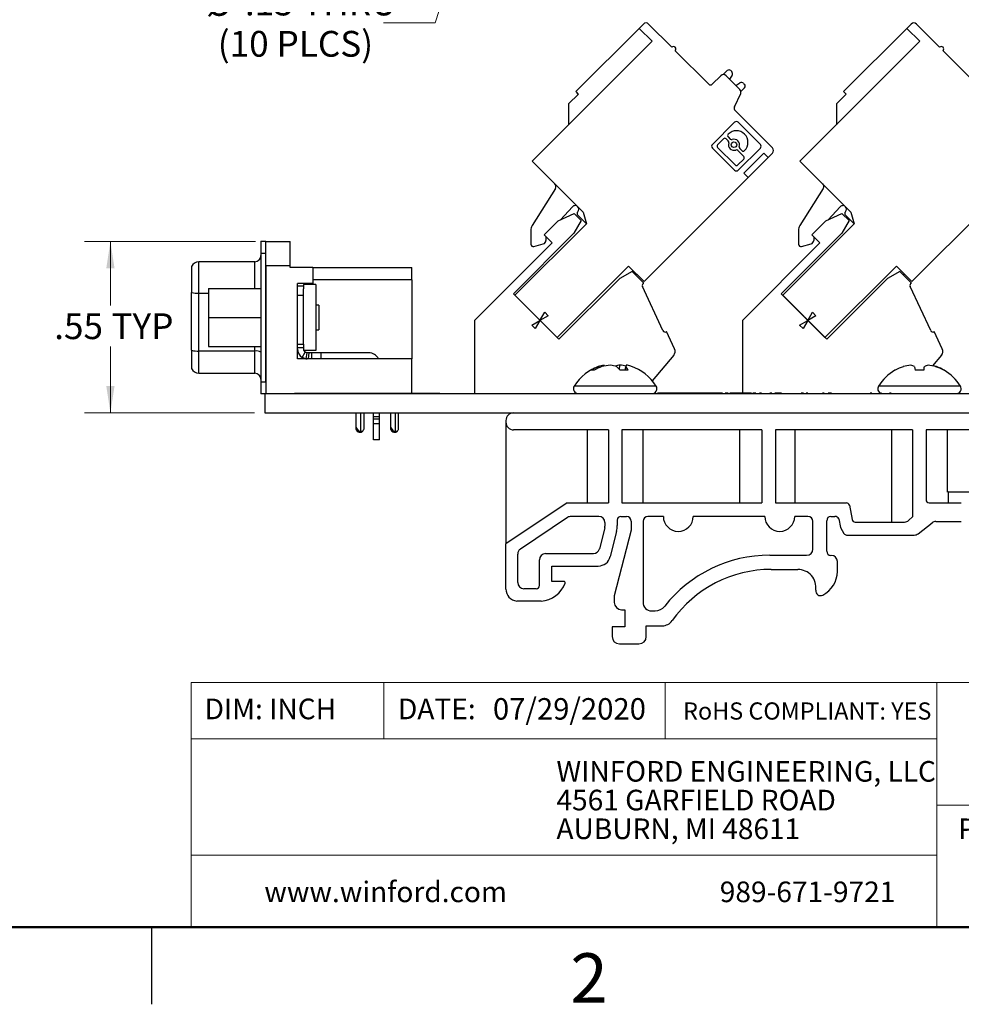
# Model space of a CAD drawing. Units: inches. Extents: x 0.1 to 16.9, y 0.1 to 10.9.
# Drawn here: x 7.9 to 12.4, y 0.1 to 4.9 of the extents above; entities that cross this region are included whole.
import ezdxf

# ---------------------------------------------------------------- set-up
doc = ezdxf.new("R2010")
doc.units = ezdxf.units.IN
doc.header["$MEASUREMENT"] = 0
doc.styles.add('SLDTEXTSTYLE0', font='TXT', dxfattribs={"width": 0.75})
doc.dimstyles.new('SLDDIMSTYLE2', dxfattribs={"dimtxt": 0.125, "dimasz": 0.13, "dimexe": 0, "dimexo": 0.0625, "dimgap": 0.03125, "dimtad": 0, "dimtih": 1, "dimtoh": 1, "dimlfac": 0.666667, "dimrnd": 1e-09, "dimzin": 12, "dimdsep": 46, "dimtxsty": 'SLDTEXTSTYLE0', "dimsah": 1, "dimcen": 0.09, "dimadec": 0, "dimazin": 3, "dimtfac": 1, "dimtofl": 0, "dimtmove": 0, "dimatfit": 3, "dimfxl": 0, "dimfrac": 2, "dimtolj": 1, "dimtzin": 12, "dimarcsym": 0})
doc.dimstyles.new('SLDDIMSTYLE4', dxfattribs={"dimtxt": 0.125, "dimasz": 0.13, "dimexe": 0, "dimexo": 0.0625, "dimgap": 0.03125, "dimtad": 0, "dimtih": 1, "dimtoh": 1, "dimlfac": 0.666667, "dimrnd": 1e-09, "dimzin": 12, "dimdsep": 46, "dimtxsty": 'SLDTEXTSTYLE0', "dimsah": 1, "dimcen": 0, "dimadec": 0, "dimazin": 3, "dimtfac": 1, "dimtofl": 0, "dimtmove": 0, "dimatfit": 3, "dimfxl": 0, "dimfrac": 2, "dimtolj": 1, "dimtzin": 12, "dimarcsym": 0})

# ---------------------------------------------------------------- blocks, each defined once
blk = doc.blocks.new('SW_NOTE_0')
at = {"color": 0, "linetype": 'Continuous', "lineweight": 0, "char_height": 0.1, "attachment_point": 1, "style": 'SLDTEXTSTYLE0'}
for s, insert in [('WINFORD ENGINEERING, LLC', (0, 0.1289)), ('4561 GARFIELD ROAD', (0, -0.0105)), ('AUBURN, MI 48611', (0, -0.1498))]:
    blk.add_mtext(s, dxfattribs=dict(at, insert=insert))
blk = doc.blocks.new('_D_8')
at = {"color": 7, "linetype": 'Continuous', "lineweight": 18}
for p, q in [((10.028, 5.3617), (9.8753, 4.887)), ((9.8753, 4.887), (9.6253, 4.887))]:
    blk.add_line(p, q, dxfattribs=at)
blk.add_solid([(10.028, 5.3617), (9.9692, 5.2441), (10.0072, 5.2318)], dxfattribs=at)
at = {"color": 7, "linetype": 'Continuous', "lineweight": 18, "char_height": 0.125, "attachment_point": 1, "style": 'SLDTEXTSTYLE0'}
for s, insert in [('%%c', (8.7644, 5.0468)), ('.15', (8.9529, 5.0487)), ('THRU', (9.2307, 5.0487)), ('(10 PLCS)', (8.821, 4.8484))]:
    blk.add_mtext(s, dxfattribs=dict(at, insert=insert))
blk = doc.blocks.new('_D_9')
at = {"color": 7, "linetype": 'Continuous', "lineweight": 18}
for p, q in [((9.0041, 3.8269), (8.1751, 3.8269)), ((8.3001, 3.8269), (8.3001, 3.5153)), ((8.3001, 2.995), (8.3001, 3.3169)), ((9, 2.995), (8.1751, 2.995))]:
    blk.add_line(p, q, dxfattribs=at)
for points in [[(8.3001, 3.8269), (8.2801, 3.6969), (8.3201, 3.6969)], [(8.3001, 2.995), (8.3201, 3.125), (8.2801, 3.125)]]:
    blk.add_solid(points, dxfattribs=at)
at = {"color": 7, "linetype": 'Continuous', "lineweight": 18, "char_height": 0.125, "attachment_point": 1, "style": 'SLDTEXTSTYLE0'}
for s, insert in [('.55', (8.0274, 3.478)), ('TYP', (8.3052, 3.478))]:
    blk.add_mtext(s, dxfattribs=dict(at, insert=insert))

msp = doc.modelspace()

# ---------------------------------------------------------------- linework, layer by layer
at = {"color": 7, "linetype": 'Continuous', "lineweight": 25}
for p, q in [((10.8655, 4.861), (10.8864, 4.8819)), ((11.0242, 4.7691), (10.9114, 4.8819)), ((12.1647, 4.861), (12.1856, 4.8819)), ((12.3234, 4.7691), (12.2106, 4.8819)), ((10.8655, 4.861), (10.5586, 4.5541)), ((10.8655, 4.861), (10.9281, 4.7984)), ((12.1647, 4.861), (11.8578, 4.5541)), ((12.1647, 4.861), (12.2273, 4.7984)), ((10.9281, 4.7984), (10.3464, 4.2167)), ((12.2273, 4.7984), (11.6456, 4.2167)), ((11.2037, 4.5896), (11.0409, 4.7524)), ((12.5029, 4.5896), (12.3401, 4.7524)), ((11.2933, 4.6562), (11.2736, 4.6365)), ((11.31, 4.6562), (11.3148, 4.6514)), ((11.2622, 4.6313), (11.2204, 4.5896)), ((11.3544, 4.5641), (11.2872, 4.6313)), ((11.3168, 4.633), (11.3046, 4.6139)), ((11.3346, 4.584), (11.3536, 4.5962)), ((11.372, 4.5941), (11.3768, 4.5894)), ((10.5708, 4.5418), (10.5231, 4.4941)), ((11.3276, 4.4801), (11.3586, 4.5455)), ((11.3593, 4.5551), (11.3768, 4.5727)), ((11.87, 4.5418), (11.8223, 4.4941)), ((10.5231, 4.4941), (10.5231, 4.3933)), ((11.8223, 4.4941), (11.8223, 4.3933)), ((11.5127, 4.2806), (11.3318, 4.4615)), ((11.2209, 4.2977), (11.3285, 4.4054)), ((11.3461, 4.4054), (11.4538, 4.2977)), ((11.2748, 4.3245), (11.2465, 4.2962)), ((11.298, 4.3144), (11.288, 4.3245)), ((11.2977, 4.3474), (11.2972, 4.3469)), ((11.2972, 4.3337), (11.3072, 4.3237)), ((11.3285, 4.1724), (11.2209, 4.2801)), ((11.2465, 4.283), (11.3314, 4.1981)), ((11.3729, 4.2395), (11.3442, 4.2682)), ((11.4538, 4.2801), (11.3461, 4.1724)), ((11.3534, 4.2775), (11.3634, 4.2674)), ((11.3728, 4.1574), (11.471, 4.2555)), ((11.3766, 4.2674), (11.3772, 4.268)), ((11.4919, 4.2346), (11.471, 4.2555)), ((11.5127, 4.2555), (11.4919, 4.2346)), ((10.3464, 4.2167), (10.594, 3.9691)), ((11.3446, 4.1981), (11.3729, 4.2263)), ((11.3937, 4.1365), (11.4919, 4.2346)), ((11.6456, 4.2167), (11.8932, 3.9691)), ((11.3937, 4.1365), (11.3728, 4.1574)), ((11.3937, 4.1365), (10.8893, 3.6321)), ((12.6929, 4.1365), (12.1885, 3.6321)), ((10.4594, 4.0842), (10.3464, 3.9036)), ((11.7587, 4.0842), (11.6456, 3.9036)), ((10.4841, 3.932), (10.5419, 3.995)), ((10.594, 3.9691), (10.6093, 3.912)), ((11.7833, 3.932), (11.8411, 3.995)), ((11.8932, 3.9691), (11.9085, 3.912)), ((10.404, 3.8584), (10.472, 3.9263)), ((10.472, 3.9263), (10.5502, 3.9628)), ((10.5847, 3.9283), (10.5491, 3.8668)), ((10.5847, 3.9283), (10.5502, 3.9628)), ((10.5675, 3.9538), (10.6093, 3.912)), ((11.7033, 3.8584), (11.7712, 3.9263)), ((11.7712, 3.9263), (11.8494, 3.9628)), ((11.8839, 3.9283), (11.8483, 3.8668)), ((11.8839, 3.9283), (11.8494, 3.9628)), ((11.8667, 3.9538), (11.9085, 3.912)), ((10.6093, 3.912), (10.2627, 3.5654)), ((10.3396, 3.8801), (10.3396, 3.8141)), ((11.9085, 3.912), (11.5619, 3.5654)), ((11.6388, 3.8801), (11.6388, 3.8141)), ((9.0305, 3.8284), (9.0305, 3.7694)), ((9.0305, 3.8284), (9.0541, 3.8284)), ((9.0541, 3.7694), (9.0541, 3.8284)), ((9.0541, 3.8269), (9.1723, 3.8269)), ((9.1723, 3.7088), (9.1723, 3.8269)), ((10.2553, 3.5729), (10.5491, 3.8668)), ((10.4429, 3.8195), (10.404, 3.8584)), ((10.4134, 3.849), (10.4134, 3.8321)), ((11.5545, 3.5729), (11.8483, 3.8668)), ((11.7421, 3.8195), (11.7033, 3.8584)), ((11.7127, 3.849), (11.7127, 3.8321)), ((10.4429, 3.8195), (10.0673, 3.4439)), ((10.3545, 3.8027), (10.4003, 3.815)), ((11.7421, 3.8195), (11.3665, 3.4439)), ((11.6537, 3.8027), (11.6995, 3.815)), ((8.7293, 3.5758), (8.7293, 3.7283)), ((9.001, 3.7283), (8.7293, 3.7283)), ((9.0305, 3.7694), (9.0541, 3.7694)), ((9.0305, 3.7694), (9.0305, 3.1463)), ((9.0541, 3.1463), (9.0541, 3.7694)), ((8.6939, 3.7047), (8.6939, 3.5799)), ((9.0541, 3.7088), (9.0541, 3.0888)), ((9.1723, 3.7088), (9.0541, 3.7088)), ((9.1723, 3.7), (9.1723, 3.7088)), ((9.2815, 3.7), (9.1723, 3.7)), ((9.2815, 3.7), (9.2815, 3.6232)), ((9.2815, 3.7), (9.7628, 3.7)), ((9.7628, 3.6409), (9.7628, 3.7)), ((10.4679, 3.3602), (10.8145, 3.7068)), ((10.8312, 3.6817), (10.772, 3.6475)), ((10.8145, 3.7068), (10.8893, 3.6321)), ((10.8312, 3.6817), (10.8884, 3.6245)), ((11.7672, 3.3602), (12.1137, 3.7068)), ((12.1304, 3.6817), (12.0712, 3.6475)), ((12.1137, 3.7068), (12.1885, 3.6321)), ((12.1304, 3.6817), (12.1877, 3.6245)), ((9.7628, 3.6409), (9.2815, 3.6409)), ((9.7628, 3.6409), (9.7628, 3.2571)), ((10.772, 3.6475), (10.4763, 3.3519)), ((10.8486, 3.6644), (10.8527, 3.6686)), ((12.0712, 3.6475), (11.7755, 3.3519)), ((12.1478, 3.6644), (12.152, 3.6686)), ((8.7755, 3.5985), (8.7755, 3.4579)), ((8.7755, 3.5985), (9.0305, 3.5985)), ((9.2815, 3.6232), (9.2077, 3.6232)), ((9.2077, 3.2571), (9.2077, 3.6232)), ((9.2077, 3.6114), (9.2372, 3.6114)), ((9.2972, 3.6173), (9.2372, 3.6173)), ((9.2372, 3.6173), (9.2372, 3.597)), ((9.2372, 3.5642), (9.2372, 3.597)), ((9.2972, 3.6173), (9.2972, 3.2984)), ((10.9812, 3.3941), (10.8814, 3.6081)), ((10.8871, 3.6238), (10.8883, 3.6244)), ((10.8884, 3.6245), (10.8883, 3.6244)), ((12.2804, 3.3941), (12.1806, 3.6081)), ((12.1863, 3.6238), (12.1876, 3.6244)), ((12.1877, 3.6245), (12.1876, 3.6244)), ((8.6939, 3.2988), (8.6939, 3.5799)), ((8.7293, 3.2947), (8.7293, 3.5758)), ((9.2372, 3.5642), (9.2077, 3.5642)), ((9.2372, 3.3279), (9.2372, 3.5642)), ((10.4763, 3.3519), (10.2553, 3.5729)), ((10.2627, 3.5654), (10.4679, 3.3602)), ((11.7755, 3.3519), (11.5545, 3.5729)), ((11.5619, 3.5654), (11.7672, 3.3602)), ((9.3118, 3.5179), (9.2972, 3.5179)), ((9.3118, 3.5179), (9.3118, 3.3979)), ((8.7755, 3.4579), (9.0305, 3.4579)), ((8.7755, 3.4579), (8.7755, 3.3172)), ((10.0673, 3.4439), (10.0673, 3.0888)), ((10.3447, 3.4208), (10.3844, 3.4437)), ((10.3844, 3.4437), (10.3615, 3.404)), ((10.3844, 3.4437), (10.4074, 3.4834)), ((10.4241, 3.4666), (10.3844, 3.4437)), ((10.4074, 3.4834), (10.4241, 3.4666)), ((11.3665, 3.4439), (11.3665, 3.0903)), ((11.6439, 3.4208), (11.6836, 3.4437)), ((11.6836, 3.4437), (11.6607, 3.404)), ((11.6836, 3.4437), (11.7066, 3.4834)), ((11.7233, 3.4666), (11.6836, 3.4437)), ((11.7066, 3.4834), (11.7233, 3.4666)), ((9.2972, 3.3979), (9.3118, 3.3979)), ((10.3615, 3.404), (10.3447, 3.4208)), ((11.6607, 3.404), (11.6439, 3.4208)), ((10.9969, 3.3883), (10.9985, 3.3891)), ((11.0373, 3.3059), (10.9985, 3.3891)), ((12.2961, 3.3883), (12.2977, 3.3891)), ((12.3365, 3.3059), (12.2977, 3.3891)), ((8.6939, 3.2988), (8.6939, 3.211)), ((8.7755, 3.3172), (9.0305, 3.3172)), ((9.2077, 3.3279), (9.2372, 3.3279)), ((9.2372, 3.3102), (9.2077, 3.3102)), ((9.2372, 3.3279), (9.2372, 3.3279)), ((9.2372, 3.3279), (9.2372, 3.2984)), ((9.2972, 3.2984), (9.2372, 3.2984)), ((9.001, 3.2947), (8.7293, 3.2947)), ((8.7293, 3.1874), (8.7293, 3.2947)), ((9.001, 3.1874), (9.001, 3.2947)), ((9.7628, 3.2571), (9.2077, 3.2571)), ((9.2298, 3.2643), (9.2455, 3.2893)), ((9.2527, 3.2867), (9.249, 3.2574)), ((9.2646, 3.2866), (9.2549, 3.2866)), ((9.2609, 3.2571), (9.2646, 3.2866)), ((9.2756, 3.2866), (9.2646, 3.2866)), ((9.3228, 3.2866), (9.2756, 3.2866)), ((9.2756, 3.2866), (9.2756, 3.2571)), ((9.3228, 3.2571), (9.3228, 3.2866)), ((9.5532, 3.2866), (9.3228, 3.2866)), ((9.7628, 3.0903), (9.7628, 3.2571)), ((11.0331, 3.2744), (10.9293, 3.1507)), ((12.3324, 3.2744), (12.2894, 3.2233)), ((10.6477, 3.2016), (10.6319, 3.2016)), ((10.6675, 3.212), (10.6668, 3.2192)), ((10.6963, 3.2221), (10.6954, 3.2269)), ((10.7707, 3.2047), (10.7723, 3.2269)), ((10.8127, 3.2016), (10.7733, 3.2016)), ((10.7981, 3.2016), (10.8012, 3.2192)), ((12.1078, 3.2016), (12.1059, 3.2016)), ((12.2013, 3.2192), (12.2044, 3.2016)), ((12.2469, 3.2016), (12.2044, 3.2016)), ((12.3454, 3.2016), (12.3435, 3.2016)), ((8.7293, 3.1874), (9.001, 3.1874)), ((9.0305, 3.1463), (9.0305, 3.0873)), ((9.0305, 3.1463), (9.0541, 3.1463)), ((9.0499, 3.0873), (9.0305, 3.0873)), ((9.0499, 3.0888), (13.925, 3.0888)), ((9.0499, 3.0888), (9.0499, 2.995)), ((9.1926, 3.0903), (9.1926, 3.0888)), ((9.1926, 3.0903), (9.2591, 3.0903)), ((9.2591, 3.0903), (9.2591, 3.0888)), ((9.2591, 3.0903), (9.2933, 3.0903)), ((9.2933, 3.0903), (9.2933, 3.0888)), ((9.2933, 3.0903), (9.316, 3.0903)), ((9.316, 3.0903), (9.316, 3.0888)), ((9.316, 3.0903), (9.3388, 3.0903)), ((9.3388, 3.0903), (9.3388, 3.0888)), ((9.3388, 3.0903), (9.373, 3.0903)), ((9.373, 3.0903), (9.373, 3.0888)), ((9.373, 3.0903), (9.4072, 3.0903)), ((9.4072, 3.0903), (9.8742, 3.0903)), ((9.4072, 3.0903), (9.4072, 3.0888)), ((9.8742, 3.0903), (9.8742, 3.0888)), ((9.8742, 3.0903), (9.8894, 3.0903)), ((9.8894, 3.0903), (9.8894, 3.0888)), ((9.8894, 3.0903), (9.8909, 3.0903)), ((9.8909, 3.0903), (9.8909, 3.0888)), ((9.8909, 3.0903), (9.8989, 3.0903)), ((9.8989, 3.0903), (9.8989, 3.0888)), ((10.954, 3.0903), (10.954, 3.0888)), ((10.9824, 3.0903), (10.954, 3.0903)), ((10.9824, 3.0903), (10.9824, 3.0888)), ((10.9839, 3.0903), (10.9824, 3.0903)), ((10.9839, 3.0903), (10.9839, 3.0888)), ((11.0063, 3.0903), (10.9839, 3.0903)), ((11.0063, 3.0903), (11.0063, 3.0888)), ((11.0282, 3.0903), (11.0063, 3.0903)), ((11.0282, 3.0903), (11.0282, 3.0888)), ((11.0299, 3.0903), (11.0282, 3.0903)), ((11.0299, 3.0903), (11.0299, 3.0888)), ((11.0586, 3.0903), (11.0299, 3.0903)), ((11.0586, 3.0903), (11.0586, 3.0888)), ((11.0598, 3.0903), (11.0598, 3.0888)), ((11.0881, 3.0903), (11.0598, 3.0903)), ((11.0881, 3.0903), (11.0881, 3.0888)), ((11.0897, 3.0903), (11.0881, 3.0903)), ((11.0897, 3.0903), (11.0897, 3.0888)), ((11.1121, 3.0903), (11.0897, 3.0903)), ((11.1121, 3.0903), (11.1121, 3.0888)), ((11.134, 3.0903), (11.1121, 3.0903)), ((11.134, 3.0903), (11.134, 3.0888)), ((11.1357, 3.0903), (11.134, 3.0903)), ((11.1357, 3.0903), (11.1357, 3.0888)), ((11.1643, 3.0903), (11.1357, 3.0903)), ((11.1643, 3.0903), (11.1643, 3.0888)), ((11.1655, 3.0903), (11.1643, 3.0903)), ((11.1655, 3.0903), (11.1655, 3.0888)), ((11.1939, 3.0903), (11.1655, 3.0903)), ((11.1939, 3.0903), (11.1939, 3.0888)), ((11.1955, 3.0903), (11.1939, 3.0903)), ((11.1955, 3.0903), (11.1955, 3.0888)), ((11.2178, 3.0903), (11.1955, 3.0903)), ((11.2178, 3.0903), (11.2178, 3.0888)), ((11.2397, 3.0903), (11.2178, 3.0903)), ((11.2397, 3.0903), (11.2397, 3.0888)), ((11.2415, 3.0903), (11.2397, 3.0903)), ((11.2415, 3.0903), (11.2415, 3.0888)), ((11.2701, 3.0903), (11.2415, 3.0903)), ((11.2701, 3.0903), (11.2701, 3.0888)), ((11.2821, 3.0903), (11.2821, 3.0888)), ((11.2899, 3.0903), (11.2899, 3.0888)), ((11.2978, 3.0903), (11.2978, 3.0888)), ((11.3062, 3.0903), (11.3062, 3.0888)), ((11.3345, 3.0903), (11.3062, 3.0903)), ((11.3345, 3.0903), (11.3345, 3.0888)), ((11.3361, 3.0903), (11.3345, 3.0903)), ((11.3361, 3.0903), (11.3361, 3.0888)), ((11.3585, 3.0903), (11.3361, 3.0903)), ((11.3585, 3.0903), (11.3585, 3.0888)), ((11.3803, 3.0903), (11.3585, 3.0903)), ((11.3803, 3.0903), (11.3803, 3.0888)), ((11.3821, 3.0903), (11.3803, 3.0903)), ((11.3821, 3.0903), (11.3821, 3.0888)), ((11.4107, 3.0903), (11.3821, 3.0903)), ((11.4107, 3.0903), (11.4107, 3.0888)), ((11.4167, 3.0903), (11.4167, 3.0888)), ((11.4203, 3.0903), (11.4203, 3.0888)), ((11.4288, 3.0903), (11.4203, 3.0903)), ((11.4288, 3.0903), (11.4288, 3.0888)), ((11.4324, 3.0903), (11.4324, 3.0888)), ((11.4492, 3.0903), (11.4492, 3.0888)), ((11.4576, 3.0903), (11.4492, 3.0903)), ((11.4576, 3.0903), (11.4576, 3.0888)), ((11.4589, 3.0903), (11.4589, 3.0888)), ((11.4822, 3.0903), (11.4822, 3.0888)), ((11.4999, 3.0903), (11.4999, 3.0888)), ((11.5093, 3.0903), (11.5009, 3.0903)), ((11.5009, 3.0903), (11.5009, 3.0888)), ((11.5093, 3.0903), (11.5093, 3.0888)), ((11.5237, 3.0903), (11.5237, 3.0888)), ((11.5333, 3.0903), (11.5237, 3.0903)), ((11.5417, 3.0903), (11.5333, 3.0903)), ((11.5333, 3.0903), (11.5333, 3.0888)), ((11.5417, 3.0903), (11.5417, 3.0888)), ((11.5418, 3.0903), (11.5417, 3.0903)), ((11.5418, 3.0904), (11.5418, 3.0903)), ((11.5418, 3.0903), (11.5418, 3.0888)), ((11.5562, 3.0903), (11.5418, 3.0903)), ((11.5562, 3.0903), (11.5562, 3.0888)), ((11.5574, 3.0903), (11.5574, 3.0888)), ((11.567, 3.0903), (11.567, 3.0888)), ((11.6025, 3.0903), (11.6025, 3.0888)), ((11.6379, 3.0903), (11.6379, 3.0888)), ((11.6523, 3.0903), (11.6523, 3.0888)), ((11.6607, 3.0903), (11.6523, 3.0903)), ((11.6607, 3.0903), (11.6607, 3.0888)), ((11.6622, 3.0903), (11.6622, 3.0888)), ((11.6759, 3.0903), (11.6759, 3.0888)), ((11.6802, 3.0903), (11.6802, 3.0888)), ((11.6848, 3.0903), (11.6802, 3.0903)), ((11.6848, 3.0903), (11.6848, 3.0888)), ((11.6908, 3.0903), (11.6908, 3.0888)), ((11.7265, 3.0903), (11.7265, 3.0888)), ((11.7545, 3.0903), (11.7545, 3.0888)), ((11.7629, 3.0903), (11.7545, 3.0903)), ((11.7629, 3.0903), (11.7629, 3.0888)), ((11.7833, 3.0903), (11.7833, 3.0888)), ((11.7911, 3.0903), (11.7911, 3.0888)), ((11.799, 3.0903), (11.799, 3.0888)), ((11.8146, 3.0903), (11.8146, 3.0888)), ((11.8522, 3.0903), (11.8522, 3.0888)), ((11.8843, 3.0903), (11.8843, 3.0888)), ((11.8987, 3.0903), (11.8987, 3.0888)), ((11.9342, 3.0903), (11.9342, 3.0888)), ((11.9696, 3.0903), (11.9696, 3.0888)), ((11.9949, 3.0903), (11.9865, 3.0903)), ((11.9865, 3.0903), (11.9865, 3.0888)), ((11.9949, 3.0903), (11.9949, 3.0888)), ((12.017, 3.0903), (12.017, 3.0888)), ((12.0333, 3.0903), (12.0333, 3.0888)), ((12.0417, 3.0903), (12.0333, 3.0903)), ((12.0417, 3.0903), (12.0417, 3.0888)), ((12.064, 3.0903), (12.064, 3.0888)), ((12.0802, 3.0903), (12.0802, 3.0888)), ((12.0886, 3.0903), (12.0802, 3.0903)), ((12.0886, 3.0903), (12.0886, 3.0888)), ((12.4111, 3.0897), (12.4111, 3.0888)), ((9.0499, 2.995), (13.925, 2.995)), ((9.4912, 2.995), (9.4912, 2.9262)), ((9.5307, 2.9157), (9.5307, 2.995)), ((9.5768, 2.9756), (9.5768, 2.995)), ((9.6063, 2.9756), (9.5768, 2.9756)), ((9.5768, 2.9647), (9.5768, 2.9756)), ((9.6063, 2.9647), (9.5768, 2.9647)), ((9.5768, 2.9637), (9.5768, 2.9647)), ((9.6063, 2.9637), (9.5768, 2.9637)), ((9.5768, 2.9439), (9.5768, 2.9637)), ((9.6063, 2.9756), (9.6063, 2.995)), ((9.6063, 2.9647), (9.6063, 2.9756)), ((9.6063, 2.9637), (9.6063, 2.9647)), ((9.6063, 2.9439), (9.6063, 2.9637)), ((9.6589, 2.995), (9.6589, 2.9262)), ((9.6984, 2.9157), (9.6984, 2.995)), ((9.4912, 2.9262), (9.5026, 2.9095)), ((9.4912, 2.9262), (9.4912, 2.9157)), ((9.4912, 2.9157), (9.4977, 2.9061)), ((9.5768, 2.9439), (9.6063, 2.9439)), ((9.5768, 2.8646), (9.5768, 2.9439)), ((9.6063, 2.8646), (9.6063, 2.9439)), ((9.6589, 2.9262), (9.6703, 2.9095)), ((9.6589, 2.9262), (9.6589, 2.9157)), ((9.6589, 2.9157), (9.6654, 2.9061)), ((10.2191, 2.9575), (10.2191, 2.95)), ((10.2191, 2.95), (10.2191, 2.3593)), ((9.4977, 2.9061), (9.5026, 2.9095)), ((9.5074, 2.9069), (9.5136, 2.9069)), ((9.5074, 2.9069), (9.5074, 2.901)), ((9.5074, 2.901), (9.5136, 2.901)), ((9.5136, 2.9069), (9.5136, 2.901)), ((9.5136, 2.9069), (9.5247, 2.9069)), ((9.6703, 2.9095), (9.6654, 2.9061)), ((9.6752, 2.9069), (9.6813, 2.9069)), ((9.6752, 2.9069), (9.6752, 2.901)), ((9.6752, 2.901), (9.6813, 2.901)), ((9.6813, 2.9069), (9.6813, 2.901)), ((9.6813, 2.9069), (9.6924, 2.9069)), ((10.7175, 2.9125), (10.2566, 2.9125)), ((10.6137, 2.9125), (10.6137, 2.5585)), ((10.7175, 2.9125), (10.7175, 2.5585)), ((11.4613, 2.9125), (10.781, 2.9125)), ((10.781, 2.9125), (10.781, 2.5585)), ((10.8848, 2.5585), (10.8848, 2.9125)), ((11.3519, 2.9125), (11.3519, 2.5585)), ((11.4613, 2.9125), (11.4613, 2.5585)), ((12.1912, 2.9125), (11.5275, 2.9125)), ((11.5275, 2.9125), (11.5275, 2.5585)), ((11.623, 2.5585), (11.623, 2.9125)), ((12.0901, 2.9125), (12.0901, 2.465)), ((12.1912, 2.9125), (12.1912, 2.4913)), ((12.7183, 2.9125), (12.2574, 2.9125)), ((12.2574, 2.9125), (12.2574, 2.5735)), ((12.3612, 2.6107), (12.3612, 2.9125)), ((9.6063, 2.8646), (9.5768, 2.8646)), ((12.3648, 2.6112), (12.5002, 2.6112)), ((12.3659, 2.5585), (12.3659, 2.6112)), ((10.5164, 2.5585), (10.2191, 2.3593)), ((10.5164, 2.5585), (10.7175, 2.5585)), ((10.781, 2.5585), (11.4613, 2.5585)), ((11.5275, 2.5585), (11.8709, 2.5585)), ((11.8856, 2.5465), (11.8995, 2.477)), ((12.2724, 2.5585), (12.4287, 2.5585)), ((12.3612, 2.5585), (12.3612, 2.5589)), ((10.5183, 2.4875), (10.2897, 2.3344)), ((10.6692, 2.4926), (10.535, 2.4926)), ((10.7769, 2.4926), (10.8039, 2.4926)), ((10.9829, 2.4926), (10.9081, 2.4926)), ((11.4752, 2.4926), (11.128, 2.4926)), ((11.6847, 2.4926), (11.6203, 2.4926)), ((11.7963, 2.4926), (11.8157, 2.4926)), ((12.1912, 2.4913), (12.1742, 2.4739)), ((10.6983, 2.4377), (10.6728, 2.3347)), ((10.6983, 2.4377), (10.6992, 2.4449)), ((10.6992, 2.4626), (10.6992, 2.4449)), ((10.7592, 2.4749), (10.7592, 2.4483)), ((10.8275, 2.469), (10.8275, 2.4263)), ((10.8845, 2.469), (10.8845, 2.0758)), ((11.7083, 2.3342), (11.7083, 2.469)), ((11.7757, 2.3243), (11.7757, 2.4719)), ((11.8346, 2.4803), (11.843, 2.4382)), ((11.843, 2.4382), (11.8594, 2.4095)), ((11.9142, 2.465), (12.1528, 2.465)), ((12.2192, 2.4084), (12.2872, 2.4621)), ((12.3058, 2.4685), (12.4287, 2.4685)), ((10.7557, 2.4199), (10.7254, 2.2975)), ((10.8275, 2.4263), (10.7446, 2.1069)), ((11.8724, 2.402), (12.2006, 2.402)), ((10.2191, 2.1402), (10.2191, 2.3593)), ((10.2765, 2.1717), (10.2765, 2.3095)), ((10.4114, 2.3119), (10.6437, 2.3119)), ((11.499, 2.3042), (11.6783, 2.3042)), ((11.798, 2.3036), (11.7963, 2.3036)), ((10.3814, 2.1567), (10.3814, 2.2819)), ((10.4414, 2.1771), (10.4414, 2.2519)), ((10.4414, 2.2519), (10.6671, 2.2519)), ((11.8275, 2.2254), (11.8275, 2.2741)), ((11.5068, 2.2354), (11.6353, 2.2354)), ((10.5007, 2.1771), (10.4414, 2.1771)), ((10.3664, 2.1417), (10.3064, 2.1417)), ((10.7446, 2.1069), (10.7446, 2.0751)), ((10.3903, 2.0815), (10.2714, 2.0815)), ((10.7801, 2.0396), (10.7965, 2.0396)), ((10.7965, 2.0396), (10.7965, 1.9568)), ((10.9259, 2.0345), (10.9432, 2.0345)), ((10.9001, 1.962), (10.9775, 1.962)), ((10.9001, 1.9094), (10.9001, 1.962)), ((10.7343, 1.9568), (10.7343, 1.9094)), ((10.7965, 1.9568), (10.7343, 1.9568)), ((10.7697, 1.874), (10.8646, 1.874)), ((8.5, 0.5), (8.5, 0.125))]:
    msp.add_line(p, q, dxfattribs=at)
at = {"color": 8, "linetype": 'Continuous', "lineweight": 25}
for p, q in [((9.001, 3.5985), (9.001, 3.7283)), ((8.7293, 3.5758), (8.7755, 3.5758)), ((9.001, 3.2947), (9.001, 3.3172)), ((10.5647, 3.1251), (10.5505, 3.1251)), ((10.9481, 3.1251), (10.5647, 3.1251)), ((12.4244, 3.1251), (12.0268, 3.1251)), ((9.5136, 2.995), (9.5136, 2.9069)), ((9.6813, 2.995), (9.6813, 2.9069))]:
    msp.add_line(p, q, dxfattribs=at)
at = {"color": 7, "linetype": 'Continuous', "lineweight": 18}
for p, q in [((16.5, 1.6859), (8.6913, 1.6859)), ((8.6913, 1.6859), (8.6913, 0.5)), ((9.6273, 1.6859), (9.6273, 1.4129)), ((10.9923, 1.6859), (10.9923, 1.4129)), ((12.3107, 1.0913), (12.3107, 1.6859)), ((12.3107, 1.4129), (8.6913, 1.4129)), ((12.3107, 1.0913), (16.5, 1.0913)), ((12.3107, 1.0913), (12.3107, 0.5)), ((12.3107, 0.848), (8.6913, 0.848))]:
    msp.add_line(p, q, dxfattribs=at)
at = {"color": 7, "linetype": 'Continuous', "lineweight": 50}
msp.add_line((16.5, 0.5), (0.5, 0.5), dxfattribs=at)
at = {"color": 7, "linetype": 'Continuous', "lineweight": 25, "flags": 128}
for points in [[(10.5586, 4.5541), (10.5593, 4.5533), (10.5617, 4.551), (10.5655, 4.5471), (10.5708, 4.5418)], [(11.8578, 4.5541), (11.8585, 4.5533), (11.8609, 4.551), (11.8647, 4.5471), (11.87, 4.5418)]]:
    msp.add_lwpolyline(points, dxfattribs=at)
at = {"color": 7, "linetype": 'Continuous', "lineweight": 25}
msp.add_circle((11.3257, 4.296), 0.0135, dxfattribs=at)
for centre, radius, start, end in [((10.8989, 4.8693), 0.0177, 45, 135), ((12.1981, 4.8693), 0.0177, 45, 135), ((11.0325, 4.7608), 0.0118, 315, 135), ((12.3317, 4.7608), 0.0118, 315, 135), ((11.2747, 4.6188), 0.0177, 45, 135), ((11.3016, 4.6478), 0.0118, 45, 135), ((11.3043, 4.6409), 0.0148, 327.5, 45), ((11.2121, 4.5979), 0.0118, 225, 315), ((11.3616, 4.5837), 0.0148, 45, 122.5), ((11.3685, 4.581), 0.0118, 315, 45), ((11.3419, 4.5516), 0.0177, 340, 45), ((11.3443, 4.4741), 0.0177, 160, 225), ((11.3373, 4.3966), 0.0124, 45, 135), ((11.3374, 4.3077), 0.0562, 315, 135), ((11.2814, 4.3179), 0.00934, 45, 135), ((11.3038, 4.3403), 0.00934, 135, 225), ((11.2914, 4.3078), 0.00934, 340.8849, 45), ((11.3257, 4.296), 0.027, 160.8849, 289.1151), ((11.3138, 4.3303), 0.00934, 225, 289.1151), ((11.3257, 4.296), 0.027, 340.8849, 109.1151), ((11.2297, 4.2889), 0.0124, 135, 225), ((11.2531, 4.2896), 0.00934, 135, 225), ((11.3376, 4.2616), 0.00934, 45, 109.1151), ((11.36, 4.2841), 0.00934, 160.8849, 225), ((11.37, 4.274), 0.00934, 225, 315), ((11.445, 4.2889), 0.0124, 315, 45), ((11.5002, 4.268), 0.0177, 315, 45), ((11.3663, 4.2329), 0.00934, 315, 45), ((11.3373, 4.1812), 0.0124, 225, 315), ((11.338, 4.2047), 0.00934, 225, 315), ((10.4444, 4.0936), 0.0177, 327.95, 45), ((11.7436, 4.0936), 0.0177, 327.95, 45), ((10.555, 3.9831), 0.0177, 45, 137.5), ((10.5759, 3.9622), 0.0118, 135, 225), ((10.555, 3.9831), 0.0177, 315, 45), ((11.8542, 3.9831), 0.0177, 45, 137.5), ((11.8751, 3.9622), 0.0118, 135, 225), ((11.8542, 3.9831), 0.0177, 315, 45), ((10.3839, 3.8801), 0.0443, 147.95, 180), ((11.6831, 3.8801), 0.0443, 147.95, 180), ((10.3957, 3.8321), 0.0177, 285, 360), ((11.6949, 3.8321), 0.0177, 285, 360), ((10.3514, 3.8141), 0.0118, 180, 285), ((11.6506, 3.8141), 0.0118, 180, 285), ((8.7293, 3.6899), 0.0384, 90, 157.3801), ((9.001, 3.7579), 0.0295, 270, 0), ((10.8921, 3.6131), 0.0118, 115, 205), ((12.1913, 3.6131), 0.0118, 115, 205), ((8.7246, 3.69), 0.1143, 254.4183, 272.3744), ((10.9919, 3.399), 0.0118, 205, 295), ((12.2911, 3.399), 0.0118, 205, 295), ((8.7246, 3.4089), 0.1143, 254.4184, 272.3741), ((9.2549, 3.3043), 0.0472, 180, 237.8622), ((9.2549, 3.3043), 0.0177, 199.4712, 237.8622), ((11.0105, 3.2934), 0.0295, 320, 25), ((12.3097, 3.2934), 0.0295, 320, 25), ((9.0082, 3.2484), 0.0469, 61.522, 98.7768), ((9.5532, 3.2334), 0.0531, 26.3878, 90), ((8.7293, 3.2258), 0.0384, 202.6199, 270), ((10.7493, 2.9986), 0.2356, 108.8604, 147.5266), ((10.738, 3.0358), 0.1968, 111.226, 122.6125), ((10.7648, 3.0035), 0.2301, 110.3329, 120.5882), ((10.711, 3.1107), 0.1172, 97.616, 112.1584), ((10.7485, 2.9896), 0.2383, 95.3849, 105.5047), ((10.6179, 3.2046), 0.0807, 12.6139, 16.0382), ((10.7081, 3.0937), 0.1344, 69.0928, 82.2535), ((10.7899, 3.0965), 0.1316, 97.6619, 107.9877), ((10.676, 3.1238), 0.1246, 38.6423, 50.0286), ((10.75, 2.9894), 0.2385, 77.4196, 84.612), ((10.9168, 3.1951), 0.1181, 164.4144, 168.2208), ((10.7424, 3.1684), 0.0778, 25.2149, 40.7996), ((10.7876, 3.1107), 0.1172, 71.1416, 82.3858), ((10.7493, 2.9986), 0.2356, 32.4734, 71.1396), ((12.2256, 2.9986), 0.2356, 120.5436, 147.5266), ((12.2251, 2.9957), 0.2369, 109.3714, 119.6851), ((12.2043, 3.0303), 0.1976, 95.8452, 107.0148), ((12.1707, 3.1736), 0.055, 56.157, 75.7282), ((2.3451, 4.9572), 10.0562, 349.94579, 350.04809), ((12.2806, 3.1736), 0.0549, 104.2693, 123.8544), ((12.247, 3.0304), 0.1975, 72.9845, 84.1577), ((12.2549, 3.0625), 0.1654, 71.4324, 77.7286), ((12.2262, 2.9958), 0.2368, 60.3114, 70.6282), ((12.2315, 3.0075), 0.225, 59.5931, 70.2259), ((12.2256, 2.9986), 0.2356, 32.4734, 59.4564), ((9.001, 3.1579), 0.0295, 0, 90), ((10.5704, 3.1124), 0.0237, 147.5266, 270), ((10.9281, 3.1124), 0.0237, 270, 32.4734), ((12.0468, 3.1124), 0.0237, 147.5266, 249.4918), ((12.4045, 3.1124), 0.0237, 270, 32.4734), ((10.2566, 2.9575), 0.0375, 90, 180), ((10.2566, 2.95), 0.0375, 180, 270), ((9.5074, 2.9128), 0.0118, 214.2157, 270), ((9.6752, 2.9128), 0.0118, 214.2157, 270), ((12.3648, 2.5962), 0.015, 90, 103.8038), ((11.8709, 2.5435), 0.015, 11.3187, 90), ((12.2724, 2.5735), 0.015, 180, 270), ((12.3648, 2.5735), 0.015, 256.1962, 270), ((10.535, 2.4626), 0.03, 90, 123.823), ((10.6692, 2.4626), 0.03, 0, 90), ((10.7769, 2.4749), 0.0177, 90, 180), ((10.8039, 2.469), 0.0236, 360, 90), ((10.9081, 2.469), 0.0236, 90, 180), ((11.0555, 2.4926), 0.0725, 180, 0), ((11.5477, 2.4926), 0.0725, 180, 0), ((11.6847, 2.469), 0.0236, 0, 90), ((11.7963, 2.4719), 0.0207, 90, 180), ((11.8157, 2.4719), 0.0207, 24.0656, 90), ((10.6692, 2.4449), 0.03, 346.0731, 0), ((10.6411, 2.4483), 0.1181, 346.0731, 360), ((11.9142, 2.48), 0.015, 191.3187, 270), ((12.1528, 2.495), 0.03, 270, 315.4549), ((12.3058, 2.4385), 0.03, 90, 128.2695), ((11.8724, 2.417), 0.015, 209.7646, 270), ((12.2006, 2.432), 0.03, 270, 308.2695), ((10.3064, 2.3095), 0.03, 123.823, 180), ((10.4114, 2.2819), 0.03, 90, 180), ((10.6437, 2.3419), 0.03, 270, 346.0731), ((10.6671, 2.3119), 0.06, 270, 346.0731), ((11.499, 1.6556), 0.6486, 90, 141.7663), ((11.6783, 2.3342), 0.03, 270, 360), ((11.7963, 2.3243), 0.0207, 180, 270), ((11.798, 2.2741), 0.0295, 0, 90), ((11.5068, 1.6452), 0.5901, 90, 144.6266), ((11.6356, 2.1476), 0.0877, 351.6929, 90.2323), ((11.6945, 2.2282), 0.133, 297.9874, 358.7958), ((10.3064, 2.1717), 0.03, 180, 270), ((10.3664, 2.1567), 0.015, 270, 0), ((10.3798, 2.2158), 0.1347, 274.4672, 339.7782), ((10.5007, 2.1712), 0.00585, 339.7782, 90), ((10.2781, 2.1402), 0.0591, 180, 263.4189), ((11.7458, 2.1316), 0.0236, 171.6929, 297.9874), ((10.7801, 2.0751), 0.0354, 180, 270), ((10.9243, 2.0743), 0.0398, 177.7855, 272.2145), ((10.9432, 2.0935), 0.0591, 270, 321.7663), ((10.9775, 2.021), 0.0591, 270, 324.6266), ((10.7697, 1.9094), 0.0354, 180, 270), ((10.8646, 1.9094), 0.0354, 270, 0)]:
    msp.add_arc(centre, radius, start, end, dxfattribs=at)
for points, knots in [([(9.249, 3.2574), (9.2489, 3.2574), (9.2488, 3.2575), (9.2472, 3.2577), (9.2442, 3.2582), (9.2385, 3.2598), (9.2333, 3.2621), (9.2303, 3.264), (9.2298, 3.2643)], [0, 0, 0, 0, 0.095073, 0.189717, 0.34495, 0.587773, 0.929633, 1, 1, 1, 1]), ([(9.2527, 3.2867), (9.2525, 3.2867), (9.2523, 3.2868), (9.2504, 3.2871), (9.2487, 3.2877), (9.247, 3.2884), (9.246, 3.289), (9.2455, 3.2893)], [0, 0, 0, 0, 0.385371, 0.607867, 0.771954, 0.895679, 1, 1, 1, 1]), ([(9.249, 3.2574), (9.2491, 3.2574), (9.2491, 3.2574), (9.2496, 3.2574), (9.2504, 3.2573), (9.2516, 3.2572), (9.2531, 3.2571), (9.2543, 3.2571), (9.2549, 3.2571)], [0, 0, 0, 0, 0.158555, 0.321718, 0.480277, 0.643539, 0.818533, 1, 1, 1, 1]), ([(9.2549, 3.2866), (9.2546, 3.2866), (9.2539, 3.2866), (9.253, 3.2867), (9.2528, 3.2867), (9.2527, 3.2867)], [0, 0, 0, 0, 0.264537, 0.537203, 1, 1, 1, 1]), ([(11.2899, 3.0903), (11.2888, 3.0903), (11.2865, 3.0903), (11.284, 3.0903), (11.2824, 3.0903), (11.2822, 3.0903), (11.2821, 3.0903)], [0, 0, 0, 0, 0.2796689, 0.5591076, 0.7795119, 1, 1, 1, 1]), ([(11.2978, 3.0903), (11.2976, 3.0903), (11.2973, 3.0903), (11.2952, 3.0903), (11.2927, 3.0903), (11.2908, 3.0903), (11.2899, 3.0903)], [0, 0, 0, 0, 0.2794696, 0.5593091, 0.7795327, 1, 1, 1, 1]), ([(11.4195, 3.0903), (11.4192, 3.0903), (11.4182, 3.0903), (11.4171, 3.0903), (11.4168, 3.0903), (11.4167, 3.0903)], [0, 0, 0, 0, 0.169592, 0.585024, 1, 1, 1, 1]), ([(11.4324, 3.0903), (11.4322, 3.0903), (11.4319, 3.0903), (11.4304, 3.0903), (11.4296, 3.0903)], [0, 0, 0, 0, 0.5275667, 1, 1, 1, 1]), ([(11.4589, 3.0903), (11.4584, 3.0903), (11.4576, 3.0903), (11.4576, 3.0903), (11.4576, 3.0903)], [0, 0, 0, 0, 0.55963, 1, 1, 1, 1]), ([(11.5009, 3.0903), (11.5009, 3.0903), (11.5009, 3.0903), (11.5002, 3.0903), (11.4999, 3.0903)], [0, 0, 0, 0, 0.560199, 1, 1, 1, 1]), ([(11.6622, 3.0903), (11.6617, 3.0903), (11.6607, 3.0903), (11.6607, 3.0903), (11.6607, 3.0903)], [0, 0, 0, 0, 0.559633, 1, 1, 1, 1]), ([(11.6802, 3.0903), (11.6794, 3.0903), (11.678, 3.0903), (11.6765, 3.0903), (11.6759, 3.0903)], [0, 0, 0, 0, 0.560597, 1, 1, 1, 1]), ([(11.7911, 3.0903), (11.79, 3.0903), (11.7877, 3.0903), (11.7852, 3.0903), (11.7836, 3.0903), (11.7834, 3.0903), (11.7833, 3.0903)], [0, 0, 0, 0, 0.279605, 0.559208, 0.779562, 1, 1, 1, 1]), ([(11.799, 3.0903), (11.7989, 3.0903), (11.7989, 3.0903), (11.7985, 3.0903), (11.7977, 3.0903), (11.7967, 3.0903), (11.7955, 3.0903), (11.7942, 3.0903), (11.7927, 3.0903), (11.7917, 3.0903), (11.7911, 3.0903)], [0, 0, 0, 0, 0.1261777, 0.2488206, 0.37154, 0.4999837, 0.6272442, 0.7492255, 0.872298, 0.9998961, 0.9998961, 0.9998961, 0.9998961]), ([(9.5247, 2.9069), (9.5262, 2.9091), (9.5284, 2.9123), (9.5302, 2.915), (9.5307, 2.9157), (9.5307, 2.9157), (9.5307, 2.9157)], [0, 0, 0, 0, 0.512996, 0.73768, 0.96426, 1, 1, 1, 1]), ([(9.6924, 2.9069), (9.6939, 2.9091), (9.6961, 2.9123), (9.6979, 2.915), (9.6984, 2.9157), (9.6984, 2.9157), (9.6984, 2.9157)], [0, 0, 0, 0, 0.512462, 0.737232, 0.963964, 1, 1, 1, 1]), ([(9.6984, 2.9157), (9.6984, 2.9157), (9.6984, 2.9157), (9.6981, 2.9152), (9.6981, 2.9152)], [0, 0, 0, 0, 0.974437, 1, 1, 1, 1]), ([(9.5026, 2.9095), (9.5029, 2.9091), (9.5034, 2.9083), (9.5046, 2.9075), (9.506, 2.907), (9.5069, 2.9069), (9.5074, 2.9069)], [0, 0, 0, 0, 0.258114, 0.499822, 0.741727, 1, 1, 1, 1]), ([(9.5136, 2.901), (9.5144, 2.901), (9.516, 2.901), (9.5175, 2.901), (9.5182, 2.901)], [0, 0, 0, 0, 0.500056, 1, 1, 1, 1]), ([(9.5247, 2.9069), (9.5241, 2.9061), (9.5232, 2.9048), (9.5215, 2.9031), (9.5201, 2.9018), (9.5189, 2.9011), (9.5185, 2.901), (9.5182, 2.901)], [0, 0, 0, 0, 0.279214, 0.481653, 0.684984, 0.860527, 1, 1, 1, 1]), ([(9.6703, 2.9095), (9.6706, 2.9091), (9.6712, 2.9083), (9.6723, 2.9075), (9.6737, 2.907), (9.6747, 2.9069), (9.6752, 2.9069)], [0, 0, 0, 0, 0.258142, 0.500375, 0.742306, 1, 1, 1, 1]), ([(9.6813, 2.901), (9.6821, 2.901), (9.6837, 2.901), (9.6852, 2.901), (9.686, 2.901)], [0, 0, 0, 0, 0.500056, 1, 1, 1, 1]), ([(9.6924, 2.9069), (9.6919, 2.9061), (9.6909, 2.9048), (9.6892, 2.9031), (9.6878, 2.9018), (9.6867, 2.9011), (9.6862, 2.901), (9.686, 2.901)], [0, 0, 0, 0, 0.2807609, 0.4828455, 0.6860881, 0.8612784, 1, 1, 1, 1])]:
    msp.add_open_spline(points, degree=3, knots=knots, dxfattribs=at)

# ---------------------------------------------------------------- block references
at = {"color": 7, "linetype": 'Continuous', "lineweight": 0}
msp.add_blockref('SW_NOTE_0', (10.4643, 1.1766), dxfattribs=at)

# ---------------------------------------------------------------- texts
at = {"color": 7, "linetype": 'Continuous', "lineweight": 0, "style": 'SLDTEXTSTYLE0'}
for s, insert, char_height, attachment_point in [('DIM: INCH', (8.7573, 1.6083), 0.1, 1), ('DATE:', (9.6954, 1.6083), 0.1, 1), ('07/29/2020', (10.1561, 1.6107), 0.10417, 1), ('RoHS COMPLIANT: YES', (11.0787, 1.59), 0.083333, 1), ('PART NUMBER (S)', (12.4137, 1.0267), 0.1, 1), ('www.winford.com', (9.0469, 0.7207), 0.1, 1), ('989-671-9721', (11.2567, 0.7207), 0.1, 1), ('2', (10.6226, 0.3726), 0.24, 2)]:
    msp.add_mtext(s, dxfattribs=dict(at, insert=insert, char_height=char_height, attachment_point=attachment_point))

# ---------------------------------------------------------------- dimensions: what is measured, and where the dimension line sits
at = {"color": 7, "linetype": 'Continuous', "lineweight": 18}
dim = msp.add_diameter_dim_2p(p1=(10.0969, 5.5759), p2=(10.028, 5.3617), text='<> THRU\\P(10 PLCS)', dimstyle='SLDDIMSTYLE4', dxfattribs=at)
dim.commit()
dim.dimension.update_dxf_attribs({"geometry": '_D_8', "text_midpoint": (9.1948, 4.887), "dimtype": 163})
dim = msp.add_linear_dim(base=(8.3001, 2.995), p1=(9.0541, 3.8269), p2=(9.05, 2.995), angle=90, text='<> TYP', dimstyle='SLDDIMSTYLE2', dxfattribs=at)
dim.commit()
dim.dimension.update_dxf_attribs({"geometry": '_D_9', "text_midpoint": (8.3001, 3.4161), "dimtype": 160})

doc.saveas('drawing.dxf')
